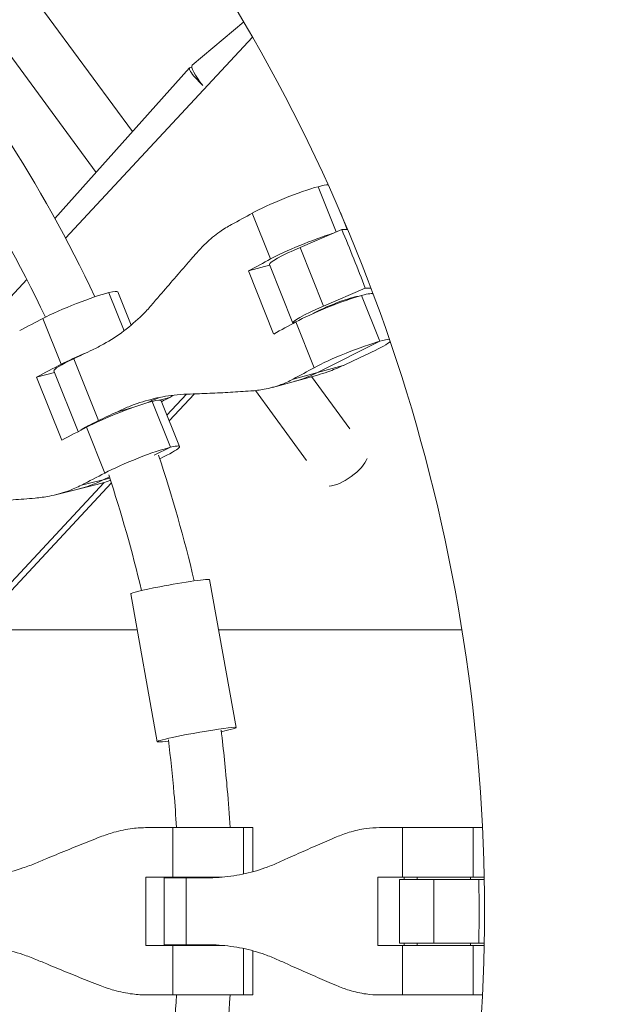
# Model space of a CAD drawing. Units: millimetres. Extents: x -3919 to 3930, y -4052 to 4432.
# Drawn here: x -176 to -3, y 56 to 351 of the extents above; entities that cross this region are included whole.
import ezdxf

# ---------------------------------------------------------------- set-up
doc = ezdxf.new("R2010")
doc.units = ezdxf.units.MM
doc.header["$LTSCALE"] = 20
doc.layers.add('2d', color=230, linetype='Continuous')

msp = doc.modelspace()

# ---------------------------------------------------------------- linework, layer by layer
at = {"layer": '2d', "linetype": 'Continuous', "lineweight": 0}
for p, q in [((-152.86, 305.14), (-195.99, 363.87)), ((-141.97, 317.34), (-176.69, 364.61)), ((-108.68, 350.2), (-124.06, 337.26)), ((-106.02, 345.62), (-162.01, 285.52)), ((-124.88, 336.47), (-165.17, 291.36)), ((-81.01, 287.34), (-86.43, 300.87)), ((-106.12, 292.95), (-100.64, 279.26)), ((-77.68, 288.06), (-79.7, 293.11)), ((-78.3, 289.83), (-78.36, 289.76)), ((-79.32, 288.06), (-91.8, 282.71)), ((-79.32, 288.06), (-77.55, 288.06)), ((-77.58, 288.12), (-77.63, 288.06)), ((-84.77, 265.16), (-91.8, 282.71)), ((-100.92, 277.4), (-107.25, 275.67)), ((-93.98, 260.05), (-101, 277.6)), ((-107.25, 275.67), (-99.71, 256.82)), ((-173.58, 273.1), (-210.44, 233.53)), ((-149.05, 269.18), (-144.48, 257.77)), ((-142.39, 259.44), (-146.37, 269.4)), ((-72.3, 270.51), (-84.77, 265.16)), ((-67.94, 254.65), (-73.41, 268.34)), ((-70.56, 270.51), (-72.3, 270.51)), ((-69.12, 266.65), (-69.96, 268.76)), ((-69.86, 268.5), (-69.81, 268.52)), ((-168.76, 261.46), (-163.28, 247.77)), ((-93.1, 260.42), (-87.63, 246.73)), ((-86.36, 245.38), (-67.94, 254.65)), ((-159.54, 249.43), (-152.13, 230.92)), ((-78.86, 247.43), (-93.86, 243.33)), ((-165.25, 245.29), (-170.66, 243.95)), ((-165.45, 245.8), (-158.19, 227.65)), ((-86.57, 244.55), (-100.1, 240.86)), ((-170.66, 243.95), (-163.12, 225.1)), ((-76.96, 228.43), (-88.34, 244.06)), ((-125.83, 238.81), (-131.64, 232.57)), ((-123.44, 238.89), (-130.95, 230.84)), ((-89.89, 219.01), (-105.11, 239.91)), ((-130.55, 222.95), (-136.03, 236.64)), ((-133.91, 237.01), (-130.81, 237.86)), ((-127.88, 223.17), (-133.35, 236.86)), ((-141.59, 234.92), (-146.49, 233.58)), ((-155.74, 228.92), (-150.27, 215.24)), ((-130.55, 222.95), (-135.52, 220.55)), ((-150.42, 212.41), (-195.07, 164.49)), ((-148.27, 212.25), (-194.6, 162.52)), ((-148.75, 213.72), (-157.22, 211.63)), ((-148.87, 214.08), (-150.51, 213.29)), ((-153.02, 211.69), (-165, 208.73)), ((-110.93, 139.1), (-118.88, 183.34)), ((-134.55, 134.86), (-142.5, 179.1)), ((-189.21, 168.3), (-140.56, 168.3)), ((-116.17, 168.3), (-43.35, 168.3)), ((-137.54, 109.17), (-105.97, 109.17)), ((-129.89, 109.17), (-129.89, 94.35)), ((-108.69, 109.17), (-108.69, 95.3)), ((-105.97, 95.96), (-105.97, 109.17)), ((-68.08, 109.17), (-37.21, 109.17)), ((-61.2, 109.17), (-61.2, 94.35)), ((-39.99, 109.17), (-39.99, 94.35)), ((-115.21, 94.35), (-138, 94.35)), ((-138, 94.35), (-138, 73.95)), ((-131.01, 94.35), (-131.01, 94.17)), ((-36.72, 94.35), (-68.49, 94.35)), ((-68.49, 94.35), (-68.49, 73.95)), ((-60.66, 94.35), (-60.66, 93.65)), ((-56.76, 93.65), (-56.76, 94.35)), ((-40.76, 93.65), (-40.76, 94.35)), ((-119.71, 94.17), (-132.47, 94.17)), ((-132.47, 94.17), (-132.47, 74.13)), ((-125.86, 94.17), (-125.86, 74.13)), ((-62.01, 93.65), (-36.71, 93.65)), ((-62.01, 74.65), (-62.01, 93.65)), ((-51.82, 74.65), (-51.82, 93.65)), ((-138, 73.95), (-115.21, 73.95)), ((-132.47, 74.13), (-119.71, 74.13)), ((-131.01, 74.13), (-131.01, 73.95)), ((-129.89, 73.95), (-129.89, 59.13)), ((-68.49, 73.95), (-36.72, 73.95)), ((-62.01, 74.65), (-36.71, 74.65)), ((-61.2, 73.95), (-61.2, 59.13)), ((-60.66, 74.65), (-60.66, 73.95)), ((-56.76, 73.95), (-56.76, 74.65)), ((-40.76, 73.95), (-40.76, 74.65)), ((-39.99, 73.95), (-39.99, 59.13)), ((-108.69, 73), (-108.69, 59.13)), ((-105.97, 59.13), (-105.97, 72.34)), ((-105.97, 59.13), (-137.54, 59.13)), ((-37.21, 59.13), (-68.08, 59.13))]:
    msp.add_line(p, q, dxfattribs=at)
for centre, major_axis, ratio, start_param, end_param in [((-531.47, 84.15), (0, -661.5), 0.965858, 0, 3.141593), ((-283.78, 237.68), (220.32, 88.14), 0.099143, -0.719785, -0.673517), ((-90.31, 282.48), (-12.81, -5.13), 0.099143, -2.294763, -0.673517), ((-530.82, 84.15), (0, 510), 0.965858, -1.196726, -1.159469), ((-88.23, 282.71), (-12.77, -5.11), 0.099143, -1.327877, 0), ((-81.67, 264.96), (7.43, 2.97), 0.099143, 0.242919, 2.546593), ((-81.67, 264.96), (7.43, 2.97), 0.099143, 0.235879, 0.242919), ((-81.21, 265.16), (-12.77, -5.11), 0.099143, -1.327877, 0.071929), ((-333.44, 213.17), (220.32, 88.14), 0.099143, -0.813377, -0.767108), ((-270.76, 205.14), (220.32, 88.14), 0.099143, -0.722489, -0.673517), ((-77.29, 249.94), (-12.81, -5.13), 0.099143, -2.428548, -0.673517), ((-77.29, 249.94), (12.81, 5.13), 0.099143, -1.041986, -0.272491), ((-77.29, 249.94), (12.81, 5.13), 0.099143, 0.262329, 0.713045), ((-153.71, 250.58), (-12.81, -5.13), 0.099143, -1.466137, -0.767108), ((-278.24, 223.82), (220.32, 88.14), 0.099143, -1.041986, -1.011326), ((-110.61, 306.01), (17.28, -63.31), 0.752647, 0, 0.151151), ((-109.54, 162.94), (-20.74, 75.99), 0.752647, 0.057735, 0.133186), ((-145.23, 232.41), (-12.81, -5.13), 0.099143, -1.041986, -0.356356), ((-320.42, 180.63), (220.32, 88.14), 0.099143, -0.81608, -0.767108), ((-140.69, 218.04), (-12.81, -5.13), 0.099143, -2.52214, -0.767108), ((-140.69, 218.04), (12.81, 5.13), 0.099143, -1.04449, 0.619453), ((-78.28, 216.66), (6.47, 4.71), 0.380798, -2.633323, -0.50827), ((-174.76, 273.92), (15.75, -63.71), 0.810185, 0, 0.169953), ((-530.82, 84.15), (0, 510), 0.965858, -1.589425, -1.552168)]:
    msp.add_ellipse(centre, major_axis=major_axis, ratio=ratio, start_param=start_param, end_param=end_param, dxfattribs=at)
at = {"layer": '2d', "linetype": 'Continuous', "lineweight": 0, "extrusion": (0, 0, -1)}
for centre, major_axis, ratio, start_param, end_param in [((-118.91, 331.14), (-5.97, 5.33), 0.169782, -1.38296, 0.372857), ((-118.91, 331.14), (-5.15, 6.12), 0.194165, -1.408941, 0), ((-95.79, 296.17), (12.81, 5.13), 0.099143, -2.468076, -0.713045), ((-95.79, 296.17), (12.81, 5.13), 0.099143, -0.713045, -0.218812), ((-278.3, 223.99), (-220.32, -88.14), 0.099143, -2.468076, -2.419104), ((-159.18, 264.27), (12.81, 5.13), 0.099143, -2.374484, -0.619453), ((-159.18, 264.27), (12.81, 5.13), 0.099143, -0.619453, 0), ((-82.77, 263.63), (12.81, 5.13), 0.099143, -2.468076, -0.713045), ((-82.77, 263.63), (12.81, 5.13), 0.099143, -0.713045, 0), ((48.31, 277.04), (220.32, 88.14), 0.099143, -2.145874, -2.099606), ((-327.96, 199.48), (-220.32, -88.14), 0.099143, -2.374484, -2.325512), ((-152.64, 250.92), (-12.81, -5.13), 0.099143, 0, 1.041986), ((-265.29, 191.45), (-220.32, -88.14), 0.099143, -2.468076, -2.421808), ((-110.61, 306.01), (17.28, -63.31), 0.752647, -0.151151, 0), ((-146.17, 231.73), (12.81, 5.13), 0.099143, -2.374484, -0.619453), ((-109.54, 162.94), (-20.74, 75.99), 0.752647, -0.133186, -0.057735), ((-146.17, 231.73), (12.81, 5.13), 0.099143, -0.619453, 0), ((42.76, 290.9), (220.32, 88.14), 0.099143, -2.455393, -2.437415), ((-270.83, 205.31), (-220.32, -88.14), 0.099143, -2.130267, -2.099606), ((-314.95, 166.94), (-220.32, -88.14), 0.099143, -2.374484, -2.328216), ((-174.76, 273.92), (15.75, -63.71), 0.810185, -0.169953, 0), ((-130.69, 181.22), (11.81, 2.12), 0.047358, -1.828638, 0), ((-130.69, 181.22), (-11.81, -2.12), 0.047358, 0, 1.312955), ((-122.74, 136.98), (11.81, 2.12), 0.047358, -1.828638, 0.907303), ((-122.74, 136.98), (-11.81, -2.12), 0.047358, -0.76818, 1.312955)]:
    msp.add_ellipse(centre, major_axis=major_axis, ratio=ratio, start_param=start_param, end_param=end_param, dxfattribs=at)
at = {"layer": '2d', "linetype": 'Continuous', "lineweight": 0}
for points, knots in [([(0, 4034.15), (-416.61, 4034.15), (-833.14, 3964.81), (-1624.13, 3694.46), (-1998.42, 3493.47), (-2667.07, 2980.09), (-2961.25, 2667.72), (-3439.75, 1963.1), (-3623.9, 1570.91), (-3863.44, 746.38), (-3918.72, 314.15), (-3894.7, -546.55), (-3815.38, -974.86), (-3530.09, -1784.09), (-3324.2, -2164.87), (-2806.7, -2840.21), (-2495.24, -3134.7), (-1798.34, -3607.48), (-1413.09, -3785.78), (-607.83, -4008.2), (-187.99, -4052.37), (643.9, -4002.19), (1055.8, -3907.89), (1830.16, -3590.38), (2192.47, -3367.18), (2831, -2814.38), (3107.04, -2484.79), (3544.91, -1752.5), (3706.57, -1349.85), (3899.07, -512.23), (3929.81, -77.39), (3857.13, 780.42), (3753.7, 1203.23), (3423.11, 1993.87), (3196.03, 2361.58), (2641.22, 3004.54), (2313.65, 3279.73), (1591.25, 3709.68), (1196.61, 3864.46), (529.15, 4006.32), (264.58, 4034.15), (0, 4034.15)], [0, 0, 0, 0, 0.319559, 0.319559, 0.639216, 0.639216, 0.959112, 0.959112, 1.27927, 1.27927, 1.599614, 1.599614, 1.920015, 1.920015, 2.240334, 2.240334, 2.560449, 2.560449, 2.880296, 2.880296, 3.199921, 3.199921, 3.519483, 3.519483, 3.839176, 3.839176, 4.159122, 4.159122, 4.479322, 4.479322, 4.799687, 4.799687, 5.120084, 5.120084, 5.440373, 5.440373, 5.760441, 5.760441, 6.08024, 6.08024, 6.283185, 6.283185, 6.283185, 6.283185]), ([(-35.66, 3914.32), (-136.06, 3914.32), (-236.47, 3910.19), (-437.94, 3893.62), (-539, 3881.06), (-739.82, 3847.6), (-839.58, 3826.69), (-1035.87, 3776.97), (-1132.44, 3748.26), (-1323.06, 3683.03), (-1417.11, 3646.5), (-1603.32, 3565.32), (-1695.42, 3520.57), (-1875.86, 3423.56), (-1964.18, 3371.31), (-2135.37, 3260.35), (-2218.29, 3201.73), (-2379.38, 3077.88), (-2457.54, 3012.65), (-2609.57, 2875.09), (-2683.38, 2802.68), (-2825.12, 2651.98), (-2893.05, 2573.68), (-3021.76, 2412.73), (-3082.62, 2330.15), (-3197.82, 2160.24), (-3252.14, 2072.92), (-3354.57, 1892.95), (-3402.59, 1800.23), (-3491.23, 1611.12), (-3531.87, 1514.72), (-3605.03, 1320.11), (-3637.66, 1221.94), (-3695.25, 1023.23), (-3720.23, 922.68), (-3762.64, 718.55), (-3779.98, 614.94), (-3806.53, 406.62), (-3815.74, 301.9), (-3825.91, 93.39), (-3826.97, -10.4), (-3821.12, -217.75), (-3814.2, -321.3), (-3792.29, -528.85), (-3777.18, -632.84), (-3738.93, -839.22), (-3715.77, -941.61), (-3661.91, -1142.85), (-3631.31, -1241.72), (-3562.59, -1436.64), (-3524.48, -1532.68), (-3440.46, -1722.58), (-3394.45, -1816.37), (-3295.27, -1999.84), (-3242.1, -2089.52), (-3129.68, -2263.04), (-3070.52, -2346.94), (-2945.92, -2509.64), (-2880.49, -2588.42), (-2742.89, -2741.37), (-2670.65, -2815.45), (-2520.63, -2957.38), (-2442.85, -3025.22), (-2283.29, -3153.4), (-2201.57, -3213.82), (-2033.75, -3327.77), (-1947.65, -3381.29), (-1770.47, -3481.76), (-1679.33, -3528.61), (-1493.71, -3614.59), (-1399.22, -3653.71), (-1208.73, -3723.54), (-1112.76, -3754.35), (-942, -3801.56), (-867.63, -3819.65), (-717.43, -3851.28), (-641.58, -3864.78), (-489.23, -3886.99), (-412.73, -3895.7), (-259.92, -3908.25), (-183.61, -3912.13), (-107.26, -3913.62)], [0, 0, 0, 0, 0.079469, 0.079469, 0.159968, 0.159968, 0.240468, 0.240468, 0.319937, 0.319937, 0.399409, 0.399409, 0.479912, 0.479912, 0.560415, 0.560415, 0.639888, 0.639888, 0.719369, 0.719369, 0.79988, 0.79988, 0.880392, 0.880392, 0.959874, 0.959874, 1.039363, 1.039363, 1.119884, 1.119884, 1.200405, 1.200405, 1.279896, 1.279896, 1.359393, 1.359393, 1.43992, 1.43992, 1.520448, 1.520448, 1.599945, 1.599945, 1.679444, 1.679444, 1.759974, 1.759974, 1.840504, 1.840504, 1.920002, 1.920002, 1.999499, 1.999499, 2.080026, 2.080026, 2.160552, 2.160552, 2.240047, 2.240047, 2.319537, 2.319537, 2.400057, 2.400057, 2.480576, 2.480576, 2.560064, 2.560064, 2.639544, 2.639544, 2.720054, 2.720054, 2.800563, 2.800563, 2.880042, 2.880042, 2.940482, 2.940482, 3.001371, 3.001371, 3.06226, 3.06226, 3.1227, 3.1227, 3.1227, 3.1227]), ([(-35.66, 3891.32), (-135.47, 3891.32), (-235.29, 3887.21), (-435.58, 3870.73), (-536.05, 3858.24), (-735.69, 3824.96), (-834.86, 3804.16), (-1030, 3754.72), (-1126, 3726.17), (-1315.5, 3661.29), (-1408.99, 3624.96), (-1594.1, 3544.23), (-1685.66, 3499.73), (-1865.02, 3403.25), (-1952.82, 3351.28), (-2123, 3240.93), (-2205.43, 3182.64), (-2365.54, 3059.48), (-2443.23, 2994.61), (-2594.33, 2857.83), (-2667.69, 2785.83), (-2808.56, 2635.97), (-2876.08, 2558.12), (-3004, 2398.07), (-3064.49, 2315.95), (-3178.96, 2147.02), (-3232.94, 2060.21), (-3334.72, 1881.28), (-3382.43, 1789.11), (-3470.51, 1601.09), (-3510.88, 1505.25), (-3583.57, 1311.78), (-3615.98, 1214.18), (-3673.19, 1016.64), (-3698, 916.7), (-3740.12, 713.79), (-3757.34, 610.8), (-3783.69, 403.72), (-3792.83, 299.63), (-3802.92, 92.37), (-3803.97, -10.8), (-3798.13, -216.9), (-3791.24, -319.82), (-3769.44, -526.12), (-3754.42, -629.47), (-3716.38, -834.6), (-3693.37, -936.37), (-3639.83, -1136.38), (-3609.41, -1234.65), (-3541.12, -1428.38), (-3503.24, -1523.85), (-3419.73, -1712.59), (-3374, -1805.82), (-3275.44, -1988.17), (-3222.6, -2077.3), (-3110.88, -2249.77), (-3052.09, -2333.16), (-2928.26, -2494.88), (-2863.24, -2573.2), (-2726.49, -2725.23), (-2654.7, -2798.87), (-2505.6, -2939.95), (-2428.31, -3007.39), (-2269.74, -3134.8), (-2188.53, -3194.86), (-2021.74, -3308.14), (-1936.16, -3361.35), (-1760.05, -3461.24), (-1669.47, -3507.82), (-1484.98, -3593.3), (-1391.06, -3632.2), (-1201.73, -3701.62), (-1106.35, -3732.25), (-936.77, -3779.15), (-863.01, -3797.11), (-714.03, -3828.51), (-638.8, -3841.92), (-487.7, -3864), (-411.82, -3872.67), (-260.26, -3885.18), (-184.57, -3889.06), (-108.84, -3890.58)], [0, 0, 0, 0, 0.079501, 0.079501, 0.160032, 0.160032, 0.240563, 0.240563, 0.320063, 0.320063, 0.399561, 0.399561, 0.480089, 0.480089, 0.560616, 0.560616, 0.640113, 0.640113, 0.719602, 0.719602, 0.800121, 0.800121, 0.88064, 0.88064, 0.960127, 0.960127, 1.039607, 1.039607, 1.120117, 1.120117, 1.200626, 1.200626, 1.280104, 1.280104, 1.359577, 1.359577, 1.44008, 1.44008, 1.520583, 1.520583, 1.600055, 1.600055, 1.679525, 1.679525, 1.760026, 1.760026, 1.840527, 1.840527, 1.919998, 1.919998, 1.999471, 1.999471, 2.079974, 2.079974, 2.160478, 2.160478, 2.239952, 2.239952, 2.319432, 2.319432, 2.399943, 2.399943, 2.480454, 2.480454, 2.559936, 2.559936, 2.639425, 2.639425, 2.719946, 2.719946, 2.800467, 2.800467, 2.879958, 2.879958, 2.940286, 2.940286, 3.00106, 3.00106, 3.061834, 3.061834, 3.122162, 3.122162, 3.122162, 3.122162]), ([(-531.47, 745.65), (-599.62, 745.65), (-667.76, 734.28), (-797.15, 689.94), (-858.38, 656.98), (-967.76, 572.79), (-1015.88, 521.56), (-1094.14, 406.02), (-1124.26, 341.71), (-1163.44, 206.5), (-1172.48, 135.63), (-1168.54, -5.49), (-1155.57, -75.72), (-1108.9, -208.4), (-1075.22, -270.84), (-990.58, -381.57), (-939.63, -429.86), (-825.64, -507.38), (-762.62, -536.62), (-630.9, -573.1), (-562.22, -580.34), (-426.14, -572.11), (-358.75, -556.64), (-232.08, -504.57), (-172.81, -467.97), (-93.86, -399.45), (-68.96, -373.96), (-46.24, -346.56)], [0, 0, 0, 0, 0.319604, 0.319604, 0.639296, 0.639296, 0.959204, 0.959204, 1.279347, 1.279347, 1.599654, 1.599654, 1.920012, 1.920012, 2.240297, 2.240297, 2.560401, 2.560401, 2.880265, 2.880265, 3.199929, 3.199929, 3.519536, 3.519536, 3.839261, 3.839261, 4.003047, 4.003047, 4.003047, 4.003047]), ([(76.05, -121.86), (81.61, -104.29), (86.46, -86.48), (106.33, 0.19), (111.35, 71.49), (99.46, 212.14), (82.54, 281.46), (28.46, 411.1), (-8.68, 471.39), (-99.43, 576.82), (-153.01, 621.94), (-271.17, 692.44), (-335.73, 717.82), (-444.91, 741.09), (-488.19, 745.65), (-531.47, 745.65)], [4.39552, 4.39552, 4.39552, 4.39552, 4.479394, 4.479394, 4.799719, 4.799719, 5.120073, 5.120073, 5.440332, 5.440332, 5.760394, 5.760394, 6.080216, 6.080216, 6.283185, 6.283185, 6.283185, 6.283185]), ([(-531.47, 722.65), (-597.25, 722.65), (-663.02, 711.65), (-787.9, 668.74), (-846.98, 636.85), (-952.46, 555.42), (-998.84, 505.9), (-1074.2, 394.26), (-1103.17, 332.16), (-1140.8, 201.68), (-1149.45, 133.31), (-1145.56, -2.78), (-1133.03, -70.48), (-1088.04, -198.39), (-1055.6, -258.57), (-974.07, -365.36), (-925, -411.93), (-815.17, -486.76), (-754.42, -514.99), (-627.39, -550.24), (-561.13, -557.24), (-429.8, -549.28), (-364.76, -534.31), (-242.52, -483.93), (-185.33, -448.52), (-84.63, -360.84), (-41.13, -308.61), (27.81, -192.61), (53.23, -128.87), (83.44, 3.66), (88.23, 72.43), (76.68, 208.05), (60.36, 274.87), (8.25, 399.85), (-27.53, 457.97), (-114.93, 559.65), (-166.55, 603.18), (-280.42, 671.24), (-342.66, 695.75), (-447.95, 718.24), (-489.71, 722.65), (-531.47, 722.65)], [0, 0, 0, 0, 0.320419, 0.320419, 0.640743, 0.640743, 0.960838, 0.960838, 1.280686, 1.280686, 1.600363, 1.600363, 1.919988, 1.919988, 2.239688, 2.239688, 2.559579, 2.559579, 2.87972, 2.87972, 3.200075, 3.200075, 3.52049, 3.52049, 3.84078, 3.84078, 4.160828, 4.160828, 4.480637, 4.480637, 4.800295, 4.800295, 5.119924, 5.119924, 5.439651, 5.439651, 5.759585, 5.759585, 6.079772, 6.079772, 6.283185, 6.283185, 6.283185, 6.283185]), ([(-527.26, 708.45), (-591.6, 708.45), (-655.92, 697.77), (-778.1, 656.12), (-835.93, 625.15), (-939.36, 546.01), (-984.9, 497.81), (-1059.12, 388.98), (-1087.73, 328.34), (-1125.06, 200.72), (-1133.74, 133.76), (-1130.2, 0.34), (-1117.97, -66.1), (-1073.82, -191.63), (-1041.92, -250.7), (-961.68, -355.4), (-913.4, -401.04), (-805.43, -474.22), (-745.79, -501.8), (-621.22, -536.14), (-556.33, -542.96), (-427.81, -535.23), (-364.21, -520.7), (-244.58, -471.79), (-188.59, -437.39), (-89.78, -352.15), (-47.02, -301.27), (20.94, -188.13), (46.08, -125.84), (76.13, 3.84), (80.99, 71.23), (69.9, 204.24), (53.92, 269.83), (2.72, 392.47), (-32.47, 449.51), (-118.49, 549.17), (-169.26, 591.81), (-281.16, 658.32), (-342.23, 682.25), (-445.49, 704.16), (-486.37, 708.45), (-527.26, 708.45)], [0, 0, 0, 0, 0.318002, 0.318002, 0.636442, 0.636442, 0.955959, 0.955959, 1.27667, 1.27667, 1.598235, 1.598235, 1.920069, 1.920069, 2.241525, 2.241525, 2.562042, 2.562042, 2.881342, 2.881342, 3.199643, 3.199643, 3.51766, 3.51766, 3.836263, 3.836263, 4.156005, 4.156005, 4.476907, 4.476907, 4.798569, 4.798569, 5.120382, 5.120382, 5.441703, 5.441703, 5.762006, 5.762006, 6.081091, 6.081091, 6.283185, 6.283185, 6.283185, 6.283185]), ([(-527.26, -425.85), (-517.67, -425.85), (-508.07, -425.56), (-446.02, -421.77), (-394.05, -409.73), (-296.44, -369.17), (-250.81, -340.71), (-170.63, -270.29), (-136.04, -228.42), (-81.42, -135.56), (-61.33, -84.64), (-37.6, 21.11), (-33.92, 75.9), (-43.28, 183.89), (-56.31, 237.07), (-97.74, 336.54), (-126.16, 382.8), (-195.55, 463.83), (-236.56, 498.55), (-327.12, 552.96), (-376.68, 572.57), (-460.59, 590.61), (-493.92, 594.15), (-527.26, 594.15)], [3.141593, 3.141593, 3.141593, 3.141593, 3.200489, 3.200489, 3.523214, 3.523214, 3.845085, 3.845085, 4.165363, 4.165363, 4.484108, 4.484108, 4.801903, 4.801903, 5.119522, 5.119522, 5.437762, 5.437762, 5.757314, 5.757314, 6.078514, 6.078514, 6.283185, 6.283185, 6.283185, 6.283185]), ([(-122.99, 280.83), (-122.04, 281.93), (-121.05, 282.96), (-118.68, 285.21), (-117.28, 286.36), (-114.7, 288.2), (-113.53, 288.93), (-112.35, 289.56)], [196.919636, 196.919636, 196.919636, 196.919636, 202.323387, 202.323387, 209.573326, 209.573326, 215.40364, 215.40364, 215.40364, 215.40364]), ([(-136.31, 265.43), (-135.47, 266.41), (-134.61, 267.41), (-132.3, 270.08), (-130.84, 271.77), (-127.97, 275.1), (-126.54, 276.74), (-124.43, 279.18), (-123.7, 280.02), (-122.99, 280.83)], [2.966856, 2.966856, 2.966856, 2.966856, 7.467226, 7.467226, 14.934453, 14.934453, 22.401679, 22.401679, 26.438499, 26.438499, 26.438499, 26.438499]), ([(-153.9, 252.09), (-152.77, 252.62), (-151.67, 253.19), (-148.48, 254.98), (-146.45, 256.29), (-142.6, 259.19), (-140.77, 260.77), (-138.11, 263.42), (-137.19, 264.4), (-136.31, 265.43)], [12.256019, 12.256019, 12.256019, 12.256019, 16.503551, 16.503551, 24.755326, 24.755326, 33.007102, 33.007102, 37.621588, 37.621588, 37.621588, 37.621588]), ([(-86.57, 244.55), (-85.55, 244.82), (-84.54, 245.14), (-81.95, 246.05), (-80.39, 246.7), (-78.86, 247.43)], [205.840038, 205.840038, 205.840038, 205.840038, 209.573326, 209.573326, 215.40364, 215.40364, 215.40364, 215.40364]), ([(-93.86, 243.33), (-95.04, 242.7), (-96.28, 242.14), (-99.17, 241.08), (-100.84, 240.61), (-103.88, 240.04), (-105.21, 239.87), (-106.56, 239.77)], [15.919502, 15.919502, 15.919502, 15.919502, 21.749816, 21.749816, 28.999755, 28.999755, 34.403507, 34.403507, 34.403507, 34.403507]), ([(-125.67, 238.82), (-126.94, 238.77), (-128.22, 238.68), (-131.78, 238.28), (-134.07, 237.86), (-138.61, 236.69), (-140.87, 235.95), (-144.23, 234.61), (-145.37, 234.11), (-146.49, 233.58)], [225.767218, 225.767218, 225.767218, 225.767218, 230.381704, 230.381704, 238.633479, 238.633479, 246.885254, 246.885254, 251.132786, 251.132786, 251.132786, 251.132786]), ([(-106.56, 239.77), (-107.57, 239.7), (-108.61, 239.64), (-111.62, 239.45), (-113.66, 239.33), (-117.78, 239.12), (-119.88, 239.03), (-123.2, 238.9), (-124.44, 238.86), (-125.67, 238.82)], [3.430406, 3.430406, 3.430406, 3.430406, 7.467226, 7.467226, 14.934453, 14.934453, 22.401679, 22.401679, 26.90205, 26.90205, 26.90205, 26.90205]), ([(-153.02, 211.69), (-151.59, 212.05), (-150.16, 212.47), (-148.67, 212.98), (-148.6, 213.01), (-148.52, 213.03)], [204.6565, 204.6565, 204.6565, 204.6565, 209.573326, 209.573326, 209.835451, 209.835451, 209.835451, 209.835451]), ([(-157.22, 211.63), (-158.54, 210.95), (-159.91, 210.36), (-163.08, 209.21), (-164.92, 208.7), (-168.22, 208.05), (-169.66, 207.85), (-171.12, 207.73)], [15.919502, 15.919502, 15.919502, 15.919502, 21.749816, 21.749816, 28.999755, 28.999755, 34.403507, 34.403507, 34.403507, 34.403507]), ([(-171.12, 207.73), (-172.21, 207.63), (-173.33, 207.54), (-176.58, 207.29), (-178.76, 207.13), (-183.19, 206.85), (-185.42, 206.72), (-188.97, 206.53), (-190.3, 206.47), (-191.6, 206.41)], [3.430406, 3.430406, 3.430406, 3.430406, 7.467226, 7.467226, 14.934453, 14.934453, 22.401679, 22.401679, 26.90205, 26.90205, 26.90205, 26.90205]), ([(-112.77, 109.17), (-112.99, 112.97), (-113.26, 116.77), (-114.08, 126.49), (-114.7, 132.39), (-115.44, 138.28)], [4.77231422, 4.77231422, 4.77231422, 4.77231422, 4.79969129, 4.79969129, 4.84233253, 4.84233253, 4.84233253, 4.84233253]), ([(-128.79, 109.17), (-129, 112.61), (-129.25, 116.05), (-130, 124.81), (-130.55, 130.14), (-131.21, 135.45)], [4.77461953, 4.77461953, 4.77461953, 4.77461953, 4.80032619, 4.80032619, 4.84025905, 4.84025905, 4.84025905, 4.84025905]), ([(-151.65, 106.37), (-150.27, 106.91), (-148.88, 107.38), (-145.63, 108.28), (-143.77, 108.66), (-140.45, 109.08), (-138.98, 109.17), (-137.54, 109.17)], [196.919636, 196.919636, 196.919636, 196.919636, 202.323387, 202.323387, 209.573326, 209.573326, 215.40364, 215.40364, 215.40364, 215.40364]), ([(-80.93, 106.37), (-79.66, 106.91), (-78.39, 107.38), (-75.42, 108.28), (-73.73, 108.66), (-70.71, 109.08), (-69.38, 109.17), (-68.08, 109.17)], [196.919636, 196.919636, 196.919636, 196.919636, 202.323387, 202.323387, 209.573326, 209.573326, 215.40364, 215.40364, 215.40364, 215.40364]), ([(-170.88, 98.55), (-169.66, 99.06), (-168.42, 99.58), (-165.11, 100.96), (-163.01, 101.82), (-158.85, 103.51), (-156.8, 104.33), (-153.74, 105.55), (-152.68, 105.97), (-151.65, 106.37)], [2.966856, 2.966856, 2.966856, 2.966856, 7.467226, 7.467226, 14.934453, 14.934453, 22.401679, 22.401679, 26.438499, 26.438499, 26.438499, 26.438499]), ([(-98.72, 98.55), (-97.59, 99.06), (-96.44, 99.58), (-93.35, 100.96), (-91.4, 101.82), (-87.56, 103.51), (-85.67, 104.33), (-82.85, 105.55), (-81.88, 105.97), (-80.93, 106.37)], [2.966856, 2.966856, 2.966856, 2.966856, 7.467226, 7.467226, 14.934453, 14.934453, 22.401679, 22.401679, 26.438499, 26.438499, 26.438499, 26.438499]), ([(-193.21, 94.17), (-191.92, 94.17), (-190.62, 94.21), (-186.83, 94.44), (-184.35, 94.76), (-179.46, 95.69), (-177.07, 96.32), (-173.43, 97.54), (-172.14, 98.02), (-170.88, 98.55)], [12.256019, 12.256019, 12.256019, 12.256019, 16.503551, 16.503551, 24.755326, 24.755326, 33.007102, 33.007102, 37.621588, 37.621588, 37.621588, 37.621588]), ([(-119.71, 94.17), (-118.48, 94.17), (-117.26, 94.21), (-113.68, 94.44), (-111.34, 94.76), (-106.75, 95.69), (-104.5, 96.32), (-101.1, 97.54), (-99.9, 98.02), (-98.72, 98.55)], [12.256019, 12.256019, 12.256019, 12.256019, 16.503551, 16.503551, 24.755326, 24.755326, 33.007102, 33.007102, 37.621588, 37.621588, 37.621588, 37.621588]), ([(-170.88, 69.75), (-172.14, 70.28), (-173.43, 70.76), (-177.07, 71.98), (-179.46, 72.61), (-184.35, 73.54), (-186.83, 73.86), (-190.62, 74.09), (-191.92, 74.13), (-193.21, 74.13)], [225.767218, 225.767218, 225.767218, 225.767218, 230.381704, 230.381704, 238.633479, 238.633479, 246.885254, 246.885254, 251.132786, 251.132786, 251.132786, 251.132786]), ([(-98.72, 69.75), (-99.9, 70.28), (-101.1, 70.76), (-104.5, 71.98), (-106.75, 72.61), (-111.34, 73.54), (-113.68, 73.86), (-117.26, 74.09), (-118.48, 74.13), (-119.71, 74.13)], [225.767218, 225.767218, 225.767218, 225.767218, 230.381704, 230.381704, 238.633479, 238.633479, 246.885254, 246.885254, 251.132786, 251.132786, 251.132786, 251.132786]), ([(-151.65, 61.93), (-152.68, 62.33), (-153.74, 62.75), (-156.8, 63.97), (-158.85, 64.79), (-163.01, 66.48), (-165.11, 67.34), (-168.42, 68.72), (-169.66, 69.24), (-170.88, 69.75)], [3.430406, 3.430406, 3.430406, 3.430406, 7.467226, 7.467226, 14.934453, 14.934453, 22.401679, 22.401679, 26.90205, 26.90205, 26.90205, 26.90205]), ([(-80.93, 61.93), (-81.88, 62.33), (-82.85, 62.75), (-85.67, 63.97), (-87.56, 64.79), (-91.4, 66.48), (-93.35, 67.34), (-96.44, 68.72), (-97.59, 69.24), (-98.72, 69.75)], [3.430406, 3.430406, 3.430406, 3.430406, 7.467226, 7.467226, 14.934453, 14.934453, 22.401679, 22.401679, 26.90205, 26.90205, 26.90205, 26.90205]), ([(-137.54, 59.13), (-138.98, 59.13), (-140.45, 59.22), (-143.77, 59.64), (-145.63, 60.02), (-148.88, 60.92), (-150.27, 61.39), (-151.65, 61.93)], [15.919502, 15.919502, 15.919502, 15.919502, 21.749816, 21.749816, 28.999755, 28.999755, 34.403507, 34.403507, 34.403507, 34.403507]), ([(-68.08, 59.13), (-69.38, 59.13), (-70.71, 59.22), (-73.73, 59.64), (-75.42, 60.02), (-78.39, 60.92), (-79.66, 61.39), (-80.93, 61.93)], [15.919502, 15.919502, 15.919502, 15.919502, 21.749816, 21.749816, 28.999755, 28.999755, 34.403507, 34.403507, 34.403507, 34.403507]), ([(-149.06, -46.37), (-144.91, -33.85), (-141.36, -21.11), (-133.38, 13.9), (-130.16, 36.45), (-128.79, 59.13)], [4.3819245, 4.3819245, 4.3819245, 4.3819245, 4.4807044, 4.4807044, 4.6501584, 4.6501584, 4.6501584, 4.6501584]), ([(-134.18, -52.32), (-129.8, -39.19), (-126.05, -25.84), (-117.57, 11.13), (-114.16, 35.07), (-112.77, 59.13)], [4.3796113, 4.3796113, 4.3796113, 4.3796113, 4.4793332, 4.4793332, 4.6524637, 4.6524637, 4.6524637, 4.6524637])]:
    msp.add_open_spline(points, degree=3, knots=knots, dxfattribs=at)
for points in [[(-153.19, 267.94), (-169.17, 301.71), (-189.58, 333.24), (-213.69, 361.39)], [(-168.01, 261.85), (-183.2, 293.78), (-202.5, 323.6), (-225.24, 350.28)], [(-130.81, 237.86), (-130.38, 238.1), (-129.94, 238.32), (-129.49, 238.54)], [(-123.49, 182.97), (-126.48, 195.68), (-130.05, 208.25), (-134.18, 220.62)], [(-139.25, 180.08), (-142.02, 191.76), (-145.3, 203.3), (-149.06, 214.67)], [(-128.16, 94.17), (-128.16, 94.23), (-128.17, 94.29), (-128.17, 94.35)], [(-128.17, 73.95), (-128.17, 74.01), (-128.16, 74.07), (-128.16, 74.13)]]:
    msp.add_open_spline(points, degree=3, dxfattribs=at)

doc.saveas('drawing.dxf')
